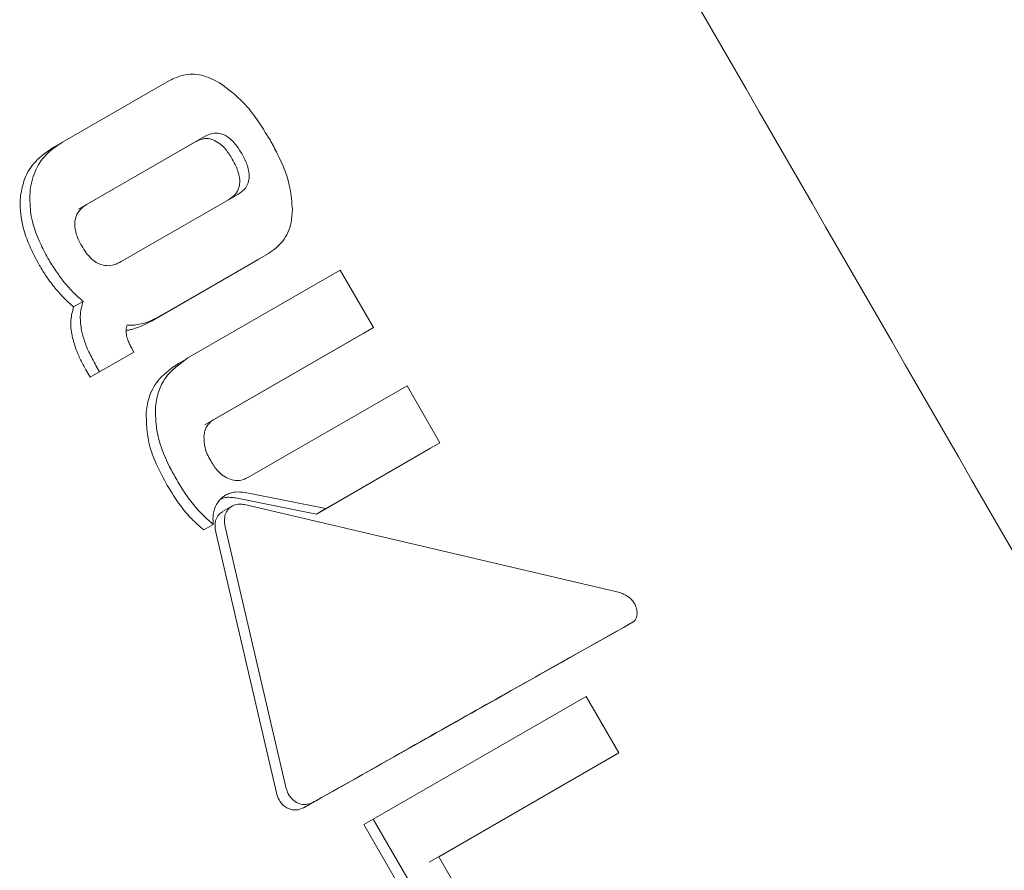
# Model space of a CAD drawing. Units: millimetres. Extents: x -6297 to 6553, y -4603 to 4461.
# Drawn here: x -1809 to -1799, y -528 to -519 of the extents above; entities that cross this region are included whole.
import ezdxf

# ---------------------------------------------------------------- set-up
doc = ezdxf.new("R2010")
doc.units = ezdxf.units.MM
doc.header["$LTSCALE"] = 1000
doc.layers.add('1 EQUIPMENT', color=7, linetype='Continuous', lineweight=18)

# ---------------------------------------------------------------- blocks, each defined once
blk = doc.blocks.new('GI 28-2001 BLOCK')
at = {"layer": '1 EQUIPMENT'}
for p, q in [((-1807.5693, -519.9539), (-1808.6373, -520.5702)), ((-1808.6379, -520.5705), (-1808.7322, -520.625)), ((-1808.4797, -521.2412), (-1807.3146, -520.5689)), ((-1807.22, -520.5142), (-1808.3853, -521.1866)), ((-1808.0511, -521.7656), (-1806.8858, -521.0932)), ((-1806.6752, -521.7404), (-1807.7435, -522.3568)), ((-1807.6492, -522.3023), (-1806.5806, -521.6857)), ((-1806.5806, -521.6857), (-1806.5802, -521.6855)), ((-1805.8616, -521.8512), (-1807.3841, -522.7297)), ((-1805.5302, -522.4251), (-1805.8616, -521.8512)), ((-1808.4331, -522.164), (-1808.5277, -522.2187)), ((-1807.1201, -523.3425), (-1805.5302, -522.4251)), ((-1805.5302, -522.4251), (-1805.6253, -522.4801)), ((-1805.6253, -522.4801), (-1807.2144, -523.3971)), ((-1808.02, -522.7245), (-1808.3624, -522.922)), ((-1808.2676, -522.8672), (-1807.9255, -522.6698)), ((-1807.9255, -522.6698), (-1808.02, -522.7245)), ((-1807.9255, -522.6698), (-1807.9415, -522.6421)), ((-1807.3846, -522.73), (-1807.4789, -522.7845)), ((-1808.3039, -522.8043), (-1808.2676, -522.8672)), ((-1808.3624, -522.922), (-1808.3987, -522.8591)), ((-1808.2676, -522.8672), (-1808.3624, -522.922)), ((-1805.1944, -523.0067), (-1806.7843, -523.9241)), ((-1804.8645, -523.5782), (-1805.1944, -523.0067)), ((-1806.0059, -524.2367), (-1804.8645, -523.5782)), ((-1804.8645, -523.5782), (-1804.9596, -523.6331)), ((-1804.9596, -523.6331), (-1806.1001, -524.2912)), ((-1806.8136, -524.0758), (-1806.0059, -524.2367)), ((-1806.9463, -524.2123), (-1807.0407, -524.2669)), ((-1806.1001, -524.2912), (-1806.908, -524.1303)), ((-1803.0676, -525.0759), (-1806.8197, -524.1964)), ((-1807.068, -524.2877), (-1807.0399, -524.268)), ((-1806.0059, -524.2367), (-1806.1001, -524.2912)), ((-1807.1312, -524.3956), (-1807.2258, -524.4503)), ((-1806.4997, -527.0794), (-1807.1058, -524.4739)), ((-1807.0113, -524.4192), (-1806.4044, -527.0243)), ((-1802.9328, -525.3704), (-1803.0292, -525.4262)), ((-1803.4041, -526.115), (-1805.5311, -527.3424)), ((-1803.0772, -526.6811), (-1803.4041, -526.115)), ((-1803.1723, -526.7361), (-1804.9717, -527.7744)), ((-1804.8773, -527.7198), (-1803.0772, -526.6811)), ((-1803.0772, -526.6811), (-1803.1723, -526.7361)), ((-1806.2153, -527.2228), (-1806.1203, -527.1679)), ((-1806.1183, -527.1667), (-1806.1203, -527.1679)), ((-1805.5311, -527.3424), (-1805.6258, -527.3971)), ((-1805.5311, -527.3424), (-1804.7351, -528.7211)), ((-1804.8298, -528.7758), (-1805.6258, -527.3971)), ((-1804.3656, -528.6062), (-1804.8773, -527.7198))]:
    blk.add_line(p, q, dxfattribs=at)
for points, knots in [([(-1777.2857, -539.6669), (-1777.1009, -539.4374), (-1776.2323, -538.3589), (-1774.9191, -536.2308), (-1773.3723, -533.3043), (-1772.1127, -530.2116), (-1771.1277, -526.9982), (-1770.4317, -523.6849), (-1770.0287, -520.3004), (-1769.9228, -516.8719), (-1770.1148, -513.4278), (-1770.6032, -509.9964), (-1771.3842, -506.606), (-1772.4513, -503.2843), (-1773.7959, -500.0589), (-1775.407, -496.9563), (-1777.2715, -494.0021), (-1779.374, -491.2206), (-1781.6974, -488.6348), (-1784.2226, -486.2662), (-1786.9287, -484.1343), (-1789.7936, -482.2568), (-1792.7936, -480.6492), (-1795.9038, -479.3255), (-1799.0986, -478.2933), (-1802.3511, -477.5741), (-1805.3696, -477.1616), (-1807.2926, -477.1328), (-1808.1205, -477.1203)], [0, 0, 0, 0, 0.010768, 0.050593, 0.090439, 0.130307, 0.170198, 0.210112, 0.250046, 0.289998, 0.329967, 0.36995, 0.409945, 0.449949, 0.489961, 0.529978, 0.569998, 0.610019, 0.650038, 0.690054, 0.730063, 0.770064, 0.810052, 0.850026, 0.889981, 0.929915, 0.969827, 1, 1, 1, 1]), ([(-1807.0677, -519.9766), (-1807.1277, -519.9467), (-1807.2481, -519.8867), (-1807.4265, -519.8861), (-1807.5243, -519.9325), (-1807.5693, -519.9539)], [0, 0, 0, 0, 0.349251, 0.700273, 1, 1, 1, 1]), ([(-1806.5641, -520.5485), (-1806.6056, -520.4807), (-1806.6863, -520.3487), (-1806.8471, -520.1413), (-1806.9862, -520.0374), (-1807.0677, -519.9766)], [0, 0, 0, 0, 0.304804, 0.592818, 1, 1, 1, 1]), ([(-1808.6373, -520.5702), (-1808.6798, -520.5977), (-1808.7851, -520.6661), (-1808.9149, -520.8237), (-1808.9476, -520.9757), (-1808.9629, -521.0467)], [0, 0, 0, 0, 0.264297, 0.656324, 1, 1, 1, 1]), ([(-1807.3146, -520.5689), (-1807.2983, -520.5605), (-1807.2569, -520.5393), (-1807.1884, -520.5275), (-1807.1379, -520.5454), (-1807.1177, -520.5526)], [0, 0, 0, 0, 0.278797, 0.711695, 1, 1, 1, 1]), ([(-1807.023, -520.4978), (-1807.0427, -520.4908), (-1807.0878, -520.4747), (-1807.1568, -520.4827), (-1807.1991, -520.5038), (-1807.22, -520.5142)], [0, 0, 0, 0, 0.281352, 0.643791, 1, 1, 1, 1]), ([(-1807.1177, -520.5526), (-1807.0952, -520.5661), (-1807.0398, -520.5991), (-1806.9834, -520.6706), (-1806.952, -520.7224), (-1806.9416, -520.7395)], [0, 0, 0, 0, 0.315643, 0.773659, 1, 1, 1, 1]), ([(-1806.8468, -520.6847), (-1806.8613, -520.6611), (-1806.8871, -520.6188), (-1806.9397, -520.5549), (-1806.9861, -520.5159), (-1807.0184, -520.5), (-1807.023, -520.4978)], [0, 0, 0, 0, 0.311493, 0.55675, 0.937433, 1, 1, 1, 1]), ([(-1806.3408, -521.2436), (-1806.3458, -521.1723), (-1806.359, -520.9841), (-1806.455, -520.7462), (-1806.5395, -520.5931), (-1806.5641, -520.5485)], [0, 0, 0, 0, 0.3018874, 0.7969797, 1, 1, 1, 1]), ([(-1809.0575, -521.1013), (-1809.0469, -521.0463), (-1809.0227, -520.9202), (-1808.9112, -520.7469), (-1808.7941, -520.6672), (-1808.7316, -520.6247)], [0, 0, 0, 0, 0.265456, 0.608369, 1, 1, 1, 1]), ([(-1806.9416, -520.7395), (-1806.9283, -520.7639), (-1806.9046, -520.8074), (-1806.8756, -520.8849), (-1806.865, -520.9446), (-1806.8674, -520.9805), (-1806.8677, -520.9856)], [0, 0, 0, 0, 0.311585, 0.556706, 0.937512, 1, 1, 1, 1]), ([(-1806.773, -520.9308), (-1806.7734, -520.9045), (-1806.7744, -520.84), (-1806.808, -520.7554), (-1806.8372, -520.7023), (-1806.8468, -520.6847)], [0, 0, 0, 0, 0.315732, 0.773831, 1, 1, 1, 1]), ([(-1806.8858, -521.0932), (-1806.8704, -521.0833), (-1806.8312, -521.058), (-1806.7868, -521.0045), (-1806.7769, -520.9519), (-1806.773, -520.9308)], [0, 0, 0, 0, 0.279066, 0.711722, 1, 1, 1, 1]), ([(-1808.9629, -521.0467), (-1808.9648, -521.1207), (-1808.9696, -521.3065), (-1808.8834, -521.5476), (-1808.801, -521.6992), (-1808.7736, -521.7496)], [0, 0, 0, 0, 0.306567, 0.769283, 1, 1, 1, 1]), ([(-1806.8677, -520.9856), (-1806.8715, -521.0062), (-1806.8801, -521.0533), (-1806.9215, -521.109), (-1806.9609, -521.135), (-1806.9803, -521.1479)], [0, 0, 0, 0, 0.281554, 0.644539, 1, 1, 1, 1]), ([(-1808.8683, -521.8044), (-1808.9043, -521.7376), (-1808.9701, -521.6153), (-1809.0456, -521.3967), (-1809.0693, -521.2238), (-1809.0591, -521.1184), (-1809.0575, -521.1013)], [0, 0, 0, 0, 0.3035181, 0.5553343, 0.9282382, 1, 1, 1, 1]), ([(-1808.3853, -521.1866), (-1808.4023, -521.1975), (-1808.4453, -521.225), (-1808.4954, -521.282), (-1808.5087, -521.3364), (-1808.514, -521.3582)], [0, 0, 0, 0, 0.281782, 0.713017, 1, 1, 1, 1]), ([(-1806.5806, -521.6857), (-1806.5284, -521.6483), (-1806.4235, -521.5732), (-1806.3504, -521.4052), (-1806.3434, -521.2875), (-1806.3408, -521.2436)], [0, 0, 0, 0, 0.383422, 0.76981, 1, 1, 1, 1]), ([(-1808.514, -521.3582), (-1808.515, -521.3852), (-1808.5176, -521.451), (-1808.4857, -521.5367), (-1808.4567, -521.59), (-1808.4469, -521.608)], [0, 0, 0, 0, 0.315259, 0.768497, 1, 1, 1, 1]), ([(-1808.4469, -521.608), (-1808.4323, -521.6317), (-1808.4064, -521.6737), (-1808.3524, -521.7365), (-1808.3037, -521.7743), (-1808.2691, -521.789), (-1808.264, -521.7912)], [0, 0, 0, 0, 0.311206, 0.553978, 0.933521, 1, 1, 1, 1]), ([(-1808.7736, -521.7496), (-1808.7612, -521.7705), (-1808.7365, -521.8122), (-1808.686, -521.8891), (-1808.6443, -521.9425), (-1808.6175, -521.9768)], [0, 0, 0, 0, 0.263225, 0.52646, 1, 1, 1, 1]), ([(-1808.7122, -522.0315), (-1808.7273, -522.0126), (-1808.7574, -521.9748), (-1808.8107, -521.8998), (-1808.8457, -521.8417), (-1808.8683, -521.8044)], [0, 0, 0, 0, 0.263252, 0.526492, 1, 1, 1, 1]), ([(-1808.264, -521.7912), (-1808.2427, -521.7974), (-1808.1939, -521.8117), (-1808.1192, -521.8001), (-1808.0734, -521.7769), (-1808.0511, -521.7656)], [0, 0, 0, 0, 0.284552, 0.651137, 1, 1, 1, 1]), ([(-1808.5277, -522.2187), (-1808.5444, -522.2041), (-1808.5778, -522.175), (-1808.6408, -522.114), (-1808.6838, -522.0643), (-1808.7122, -522.0315)], [0, 0, 0, 0, 0.253956, 0.507916, 1, 1, 1, 1]), ([(-1808.6175, -521.9768), (-1808.6031, -521.9939), (-1808.5742, -522.028), (-1808.5138, -522.092), (-1808.4652, -522.1353), (-1808.4331, -522.164)], [0, 0, 0, 0, 0.253964, 0.507927, 1, 1, 1, 1]), ([(-1808.5432, -522.5078), (-1808.5474, -522.4819), (-1808.556, -522.4299), (-1808.5571, -522.3307), (-1808.5392, -522.2625), (-1808.5277, -522.2187)], [0, 0, 0, 0, 0.263324, 0.526779, 1, 1, 1, 1]), ([(-1808.4331, -522.164), (-1808.4402, -522.1879), (-1808.4544, -522.2358), (-1808.4651, -522.3331), (-1808.4549, -522.4061), (-1808.4484, -522.4531)], [0, 0, 0, 0, 0.263448, 0.526944, 1, 1, 1, 1]), ([(-1807.8324, -522.3845), (-1807.8129, -522.3783), (-1807.7739, -522.3657), (-1807.7129, -522.3376), (-1807.6722, -522.3151), (-1807.6492, -522.3023)], [0, 0, 0, 0, 0.302973, 0.605695, 1, 1, 1, 1]), ([(-1807.9981, -522.5069), (-1807.9997, -522.4974), (-1808.0028, -522.4782), (-1808.0032, -522.4413), (-1807.9964, -522.4159), (-1807.992, -522.3994)], [0, 0, 0, 0, 0.260157, 0.520424, 1, 1, 1, 1]), ([(-1807.9268, -522.4391), (-1807.94, -522.4425), (-1807.9646, -522.4488), (-1807.9903, -522.4517), (-1808.0022, -522.4531)], [0, 0, 0, 0, 0.533781, 1, 1, 1, 1]), ([(-1807.992, -522.3994), (-1807.978, -522.4002), (-1807.9499, -522.4018), (-1807.8959, -522.3989), (-1807.8575, -522.3902), (-1807.8324, -522.3845)], [0, 0, 0, 0, 0.25705, 0.514098, 1, 1, 1, 1]), ([(-1807.7435, -522.3568), (-1807.7611, -522.3667), (-1807.7964, -522.3864), (-1807.8567, -522.4158), (-1807.9015, -522.4307), (-1807.9268, -522.4391)], [0, 0, 0, 0, 0.3026183, 0.6052877, 1, 1, 1, 1]), ([(-1808.3987, -522.8591), (-1808.417, -522.826), (-1808.4536, -522.7599), (-1808.5069, -522.6437), (-1808.5299, -522.5576), (-1808.5432, -522.5078)], [0, 0, 0, 0, 0.296612, 0.593356, 1, 1, 1, 1]), ([(-1808.4484, -522.4531), (-1808.4392, -522.4895), (-1808.421, -522.5624), (-1808.3717, -522.6803), (-1808.3287, -522.7589), (-1808.3039, -522.8043)], [0, 0, 0, 0, 0.297316, 0.594169, 1, 1, 1, 1]), ([(-1807.9415, -522.6421), (-1807.9488, -522.629), (-1807.9634, -522.6027), (-1807.9842, -522.558), (-1807.9931, -522.5253), (-1807.9981, -522.5069)], [0, 0, 0, 0, 0.305595, 0.611349, 1, 1, 1, 1]), ([(-1807.3841, -522.7297), (-1807.4675, -522.7892), (-1807.5882, -522.8754), (-1807.6837, -523.0604), (-1807.7004, -523.1619), (-1807.709, -523.2142)], [0, 0, 0, 0, 0.519551, 0.752299, 1, 1, 1, 1]), ([(-1807.8035, -523.2688), (-1807.7943, -523.2144), (-1807.7734, -523.0903), (-1807.6646, -522.9118), (-1807.5449, -522.8298), (-1807.4784, -522.7842)], [0, 0, 0, 0, 0.257424, 0.587346, 1, 1, 1, 1]), ([(-1807.709, -523.2142), (-1807.7085, -523.2939), (-1807.7075, -523.4996), (-1807.6071, -523.7491), (-1807.5208, -523.9058), (-1807.4968, -523.9493)], [0, 0, 0, 0, 0.313665, 0.809368, 1, 1, 1, 1]), ([(-1807.5915, -524.004), (-1807.6299, -523.9327), (-1807.7013, -523.7999), (-1807.7943, -523.5534), (-1807.8, -523.3769), (-1807.8035, -523.2688)], [0, 0, 0, 0, 0.310277, 0.577433, 1, 1, 1, 1]), ([(-1807.2245, -523.5119), (-1807.2219, -523.4936), (-1807.2159, -523.4508), (-1807.1848, -523.3924), (-1807.147, -523.3586), (-1807.1239, -523.3448), (-1807.1201, -523.3425)], [0, 0, 0, 0, 0.252759, 0.593255, 0.933646, 1, 1, 1, 1]), ([(-1807.1572, -523.76), (-1807.1693, -523.7373), (-1807.1921, -523.6947), (-1807.222, -523.6113), (-1807.2235, -523.5506), (-1807.2245, -523.5119)], [0, 0, 0, 0, 0.292401, 0.549026, 1, 1, 1, 1]), ([(-1806.9803, -523.9365), (-1807.0023, -523.9246), (-1807.0572, -523.895), (-1807.115, -523.8287), (-1807.1462, -523.7779), (-1807.1572, -523.76)], [0, 0, 0, 0, 0.302578, 0.755047, 1, 1, 1, 1]), ([(-1807.2258, -524.4503), (-1807.2685, -524.4134), (-1807.3537, -524.3398), (-1807.4773, -524.1892), (-1807.5494, -524.0723), (-1807.5915, -524.004)], [0, 0, 0, 0, 0.293895, 0.587335, 1, 1, 1, 1]), ([(-1807.4968, -523.9493), (-1807.4673, -523.9979), (-1807.4082, -524.0953), (-1807.2916, -524.2517), (-1807.1904, -524.3425), (-1807.1312, -524.3956)], [0, 0, 0, 0, 0.2931215, 0.586425, 1, 1, 1, 1]), ([(-1806.7843, -523.9241), (-1806.7998, -523.9319), (-1806.8377, -523.951), (-1806.9063, -523.961), (-1806.9564, -523.9444), (-1806.9803, -523.9365)], [0, 0, 0, 0, 0.265114, 0.647931, 1, 1, 1, 1]), ([(-1807.0567, -524.1386), (-1807.053, -524.1351), (-1807.0458, -524.1282), (-1807.0304, -524.1157), (-1807.0178, -524.1078), (-1807.0095, -524.1026)], [0, 0, 0, 0, 0.250666, 0.50133, 1, 1, 1, 1]), ([(-1807.0095, -524.1026), (-1806.9941, -524.095), (-1806.9639, -524.0802), (-1806.8982, -524.0659), (-1806.8474, -524.0718), (-1806.8136, -524.0758)], [0, 0, 0, 0, 0.259727, 0.507859, 1, 1, 1, 1]), ([(-1807.1312, -524.3956), (-1807.1332, -524.3698), (-1807.138, -524.3078), (-1807.1171, -524.2137), (-1807.0764, -524.1631), (-1807.0567, -524.1386)], [0, 0, 0, 0, 0.267965, 0.645118, 1, 1, 1, 1]), ([(-1806.908, -524.1303), (-1806.9256, -524.1277), (-1806.9609, -524.1225), (-1807.0094, -524.1228), (-1807.0369, -524.1337), (-1807.0483, -524.1383)], [0, 0, 0, 0, 0.368386, 0.736923, 1, 1, 1, 1]), ([(-1806.8197, -524.1964), (-1806.8353, -524.1942), (-1806.8732, -524.1889), (-1806.929, -524.1984), (-1806.9599, -524.2224), (-1806.9736, -524.233)], [0, 0, 0, 0, 0.279522, 0.682169, 1, 1, 1, 1]), ([(-1807.1058, -524.4739), (-1807.1101, -524.4473), (-1807.1178, -524.3996), (-1807.1038, -524.3328), (-1807.0799, -524.3026), (-1807.068, -524.2877)], [0, 0, 0, 0, 0.3888331, 0.6963106, 1, 1, 1, 1]), ([(-1806.9736, -524.233), (-1806.9831, -524.2444), (-1807.0046, -524.27), (-1807.0211, -524.3281), (-1807.0196, -524.3808), (-1807.0127, -524.4124), (-1807.0113, -524.4192)], [0, 0, 0, 0, 0.236597, 0.533351, 0.899853, 1, 1, 1, 1]), ([(-1802.9098, -525.2043), (-1802.9148, -525.1943), (-1802.9277, -525.1686), (-1802.969, -525.1272), (-1803.018, -525.0938), (-1803.0548, -525.0805), (-1803.0676, -525.0759)], [0, 0, 0, 0, 0.1487082, 0.3798889, 0.7834982, 1, 1, 1, 1]), ([(-1802.9328, -525.3704), (-1802.9242, -525.3636), (-1802.9072, -525.3499), (-1802.8943, -525.3112), (-1802.8926, -525.2614), (-1802.9039, -525.2237), (-1802.9098, -525.2043)], [0, 0, 0, 0, 0.215723, 0.431119, 0.708236, 1, 1, 1, 1]), ([(-1806.1183, -527.1667), (-1805.5476, -526.8443), (-1804.3892, -526.1898), (-1803.423, -525.6462), (-1802.9328, -525.3704)], [0, 0, 0, 0, 0.492649, 1, 1, 1, 1]), ([(-1803.0292, -525.4262), (-1803.5034, -525.6929), (-1804.4663, -526.2346), (-1805.6252, -526.8894), (-1806.2134, -527.2217)], [0, 0, 0, 0, 0.492466, 1, 1, 1, 1]), ([(-1806.4044, -527.0243), (-1806.3999, -527.0405), (-1806.3889, -527.08), (-1806.3557, -527.1371), (-1806.3178, -527.1636), (-1806.2998, -527.1762)], [0, 0, 0, 0, 0.265809, 0.651337, 1, 1, 1, 1]), ([(-1806.3951, -527.2313), (-1806.409, -527.2221), (-1806.4407, -527.2012), (-1806.4791, -527.1479), (-1806.4925, -527.1034), (-1806.4997, -527.0794)], [0, 0, 0, 0, 0.2675271, 0.606157, 1, 1, 1, 1]), ([(-1806.2998, -527.1762), (-1806.285, -527.1827), (-1806.2513, -527.1973), (-1806.1896, -527.1975), (-1806.1447, -527.1819), (-1806.121, -527.1683), (-1806.1183, -527.1667)], [0, 0, 0, 0, 0.244346, 0.554904, 0.949862, 1, 1, 1, 1]), ([(-1806.2134, -527.2217), (-1806.2362, -527.2326), (-1806.2767, -527.2519), (-1806.342, -527.2535), (-1806.3782, -527.2384), (-1806.3951, -527.2313)], [0, 0, 0, 0, 0.407391, 0.7229, 1, 1, 1, 1])]:
    blk.add_open_spline(points, degree=3, knots=knots, dxfattribs=at)
blk.add_open_spline([(-1786.5362, -546.4821), (-1789.3699, -541.5773), (-1795.0374, -531.7678), (-1800.699, -521.9547), (-1803.5299, -517.0482)], degree=3, dxfattribs=at)

msp = doc.modelspace()

# ---------------------------------------------------------------- block references
at = {"layer": '1 EQUIPMENT'}
msp.add_blockref('GI 28-2001 BLOCK', (0, 0), dxfattribs=at)

doc.saveas('drawing.dxf')
